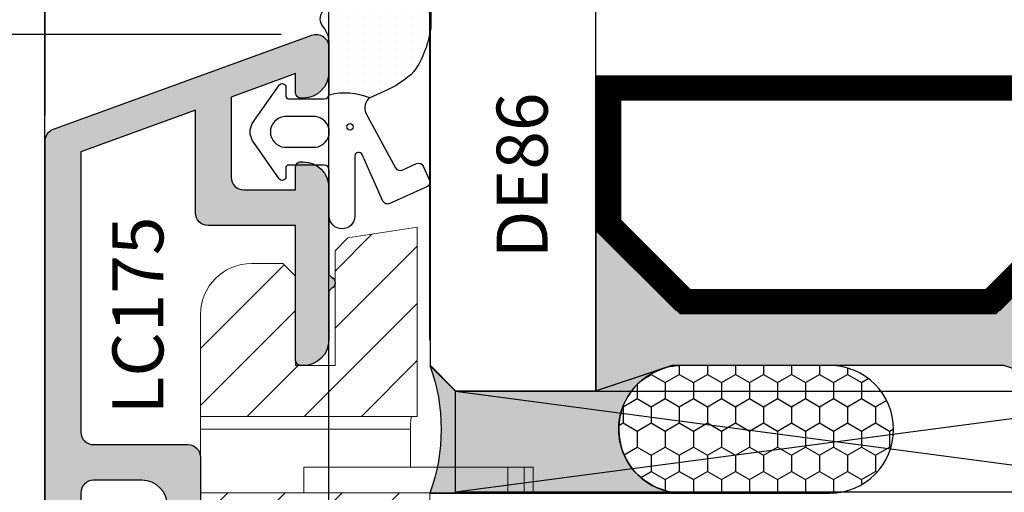
# Model space of a CAD drawing. Units: millimetres. Extents: x -448 to 125600, y -2261 to 550.
# Drawn here: x 3347 to 3386, y -683 to -664 of the extents above; entities that cross this region are included whole.
import ezdxf

# ---------------------------------------------------------------- set-up
doc = ezdxf.new("R2010")
doc.units = ezdxf.units.MM
doc.layers.get('0').update_dxf_attribs({"color": 252})
for name, color, linetype in [('PROFILI', 1, 'Continuous'), ('RETINO', 2, 'Continuous'), ('VETRO', 141, 'Continuous')]:
    doc.layers.add(name, color=color, linetype=linetype)
doc.styles.add('ROMANS', font='ARIALN.TTF')
doc.dimstyles.new('UNIFORM', dxfattribs={"dimtxt": 2, "dimasz": 1.5, "dimexe": 0, "dimexo": 1, "dimgap": 1, "dimtad": 1, "dimrnd": 0.5, "dimdsep": 46, "dimtxsty": 'ROMANS', "dimcen": 2, "dimclrd": 252, "dimclre": 252, "dimclrt": 3, "dimadec": 1, "dimazin": 2, "dimtfac": 1, "dimtmove": 0, "dimatfit": 3, "dimfxl": 0.18, "dimtolj": 1, "dimtzin": 0, "dimarcsym": 0})

# ---------------------------------------------------------------- blocks, each defined once
blk = doc.blocks.new('_ClosedBlank')
at = {"color": 0, "linetype": 'ByBlock', "lineweight": -2}
for p, q in [((-1, 0.1666666666666667), (0, 0)), ((-1, 0.1666666666666667), (-1, -0.1666666666666667)), ((0, 0), (-1, -0.1666666666666667))]:
    blk.add_line(p, q, dxfattribs=at)
blk = doc.blocks.new('*D211')
at = {"color": 252, "linetype": 'ByBlock', "lineweight": -2, "transparency": 16777216}
for p, q in [((-7.529098729713285e-05, 5.989922992687298), (-7.529098729572414e-05, 28.99584992266909)), ((29.48152603185736, 28.99584992266909), (2.499924709012704, 28.99584992266909)), ((31.98152603185736, 5.989923183753945), (31.98152603185736, 28.99584992266909))]:
    blk.add_line(p, q, dxfattribs=at)
at = {"layer": 'DEFPOINTS', "color": 0, "transparency": 16777216}
for p in [(-7.529098729572414e-05, 28.99584992266909), (-7.529098729719408e-05, 4.989922992687298), (31.98152603185736, 4.989923183753945)]:
    blk.add_point(p, dxfattribs=at)
at = {"color": 252, "lineweight": -2, "transparency": 16777216, "xscale": 2.5, "yscale": 2.5, "zscale": 2.5, "rotation": 180}
blk.add_blockref('_ClosedBlank', (-7.529098729572414e-05, 28.99584992266909), dxfattribs=at)
at = {"color": 252, "lineweight": -2, "transparency": 16777216, "xscale": 2.5, "yscale": 2.5, "zscale": 2.5}
blk.add_blockref('_ClosedBlank', (31.98152603185736, 28.99584992266909), dxfattribs=at)
at = {"color": 3, "transparency": 16777216, "insert": (15.99072537043503, 31.52756888583417), "char_height": 3, "attachment_point": 5, "style": 'ROMANS'}
blk.add_mtext('\\A1;32', dxfattribs=at)
blk = doc.blocks.new('LC175')
h = blk.add_hatch()
h.set_pattern_fill('ANSI31', color=256, scale=0.5)
h.set_pattern_definition([(45, (-162.1994849753094, -104.4826211386635), (-1.122532015133644, 1.122532015133644), [])])
h.paths.add_polyline_path([(-99.93984373969579, 88.84835904399938), (-99.93984373969579, 82.0983590440012), (-96.18984380336178, 82.0983590440012), (-93.93984373969579, 84.34835910766856), (-87.52428176580726, 84.34835910766853, 0.2498010587086664), (-87.10926559760291, 84.56950147350926), (-86.76228200574715, 86.02748804236182, 0.1395326587378656), (-86.78616238631871, 86.57443868019082), (-87.42823351398438, 88.50607337389098, 0.3230553180514152), (-87.90270816045813, 88.84835904399924)])
h.paths.add_polyline_path([(-93.93984373969579, 76.34835910766856), (-96.1898436760298, 78.5983590440012), (-99.93984373969579, 78.5983590440012), (-99.93984373969579, 70.34835904399938), (-90.93984373969579, 70.34835904399938), (-90.93984373969579, 70.34835910717379), (-90.93984373969579, 76.34835910766856)])
h.paths.add_polyline_path([(-99.43984373969579, 67.34835910766128), (-99.43984373969579, 59.92600620706366), (-96.72015109223867, 60.34835904399665), (-96.22015115184331, 60.84835904399665), (-96.22015115184331, 65.34835904399665), (-94.67015113992238, 65.34835904399665), (-94.67015113992238, 61.84835904399665), (-94.17015113992238, 61.34835904399665), (-92.93984373970306, 61.34835904399665, 0.414213562373095), (-90.93984373969579, 63.34835904400393), (-90.93984373969579, 67.34835910766128)])
at = {"linetype": 'Continuous', "lineweight": 0}
for p, q in [((-99.93984373969579, 88.84835904399938), (-87.90270816045813, 88.84835904399938)), ((-99.93984373969579, 82.0983590440012), (-99.93984373969579, 88.84835904399938)), ((-87.42823351398692, 88.50607337389079), (-86.78616238632094, 86.57443868019095)), ((-86.76228200574405, 86.0274880423633), (-87.10926559760264, 84.5695014735104)), ((-93.93984373969579, 84.34835910766856), (-96.1898437715281, 82.09835907583488)), ((-87.52428176580725, 84.34835910766856), (-93.93984373969579, 84.34835910766856)), ((-93.93984373969579, 76.34835910766856), (-93.93984373969579, 84.34835910766856)), ((-87.52428176580725, 84.34835910766856), (-87.90457872566913, 76.34835910766856)), ((-96.18984373969579, 82.0983590440012), (-99.93984373969579, 82.0983590440012)), ((-99.93984373969579, 78.5983590440012), (-99.93984373969579, 82.0983590440012)), ((-96.18984373969579, 78.5983590440012), (-96.18984373969579, 82.0983590440012)), ((-90.93984373969579, 79.84835904400006), (-90.93984373969579, 76.34835910767083)), ((-90.32322093065886, 79.84835904399938), (-90.93984373969579, 79.84835904399938)), ((-87.4050245046601, 75.82725033527572), (-87.2351116793725, 79.84835907128809)), ((-88.92933461609209, 76.34835910766856), (-89.33470990854403, 78.9995078420593)), ((-99.93984373969579, 78.5983590440012), (-96.18984373969579, 78.5983590440012)), ((-99.93984373969579, 70.34835904399574), (-99.93984373969579, 78.5983590440012)), ((-96.18984370786347, 78.59835907583488), (-93.93984373969579, 76.34835910766856)), ((-93.93984373969579, 76.34835910766856), (-90.93984373969579, 76.34835910766856)), ((-90.93984373969579, 76.34835910766856), (-90.93984373969579, 70.34835904399938)), ((-88.92933460635686, 76.34835910766856), (-87.90457872566185, 76.34835910766856)), ((-88.7503653423264, 75.17790266434736), (-88.92933460635686, 76.34835904399938)), ((-87.4050245046601, 75.82725033527572), (-87.51400632314471, 73.24811752614755)), ((-89.26156243247533, 73.94688370387144), (-88.79674532925856, 74.86755272501091)), ((-89.21953483981633, 73.13512977521009), (-89.30762539260468, 73.63471596752811)), ((-103.9833392323926, 70.3483590439987), (-103.6364725799212, 70.3483590439987)), ((-103.9833392323999, 69.3483590439987), (-103.9833392323999, 70.3483590439987)), ((-103.6364725799285, 70.3483590439987), (-102.990025970008, 70.3483590439987)), ((-103.6364725799285, 69.3483590439987), (-103.6364725799285, 70.3483590439987)), ((-102.9900259700007, 70.3483590439987), (-102.9900259700007, 69.3483590439987)), ((-102.990025970008, 70.3483590439987), (-99.93984373970306, 70.3483590439987)), ((-90.93984373969579, 70.34835904399938), (-99.93984373969579, 70.34835904399938)), ((-94.99002597000072, 69.3483590439987), (-94.99002597000072, 70.3483590439987)), ((-90.93984373969579, 67.84835910766128), (-90.93984373969579, 70.34835910717379)), ((-103.9833392323926, 69.3483590439987), (-103.6364725799212, 69.3483590439987)), ((-102.9900259700007, 69.3483590439987), (-103.6364725799212, 69.3483590439987)), ((-102.9900259700007, 69.3483590439987), (-94.99002597000072, 69.3483590439987)), ((-99.17737774715351, 69.34835904399847), (-99.17737774715351, 67.84835910766128)), ((-90.93984373969579, 67.84835910766128), (-99.17737774715351, 67.84835910766128)), ((-90.93984373969579, 67.34835910766128), (-90.93984373969579, 67.84835910766128)), ((-99.43984373969579, 67.34835910766128), (-90.93984373969579, 67.34835910766128)), ((-99.43984373969579, 59.92600620706366), (-99.43984373969579, 67.34835910766128)), ((-90.93984373969579, 67.34835910766128), (-90.93984373969579, 63.34835904399665)), ((-96.22015115184331, 65.34835904399665), (-96.22015115184331, 60.84835904399665)), ((-94.67015113992238, 65.34835904399665), (-96.22015115184331, 65.34835904399665)), ((-94.67015113992238, 61.84835904399665), (-94.67015113992238, 65.34835904399665)), ((-94.17015113992238, 61.34835904399665), (-94.67015113992238, 61.84835904399665)), ((-92.93984373969579, 61.34835904399665), (-94.17015113992238, 61.34835904399665)), ((-96.22015115184331, 60.84835904399665), (-96.72015109223867, 60.34835904399665)), ((-96.72015109223867, 60.34835904399665), (-99.43984373969579, 59.92600620706366))]:
    blk.add_line(p, q, dxfattribs=at)
for centre, radius, start, end in [((-87.90270816045813, 88.34835904399984), 0.4999999999994031, 18.3866935261179, 90), ((-87.73511167927063, 86.25901002040814), 1.000000000003127, 346.6133064738369, 18.38669352610554), ((-87.52428176580725, 84.84835910766833), 0.4999999999997968, 270, 326.102059877195), ((-89.24308624354308, 75.0928963482113), 0.4999999602773452, 333.2122121831183, 9.78855430951219), ((-88.81522149741795, 73.72154001052354), 0.500000010444308, 153.2122060808517, 189.9999944552438), ((-88.37291756769991, 73.2844112333903), 0.8596777065903217, 189.9999993943513, 357.5803787264622), ((-92.93984373970306, 63.34835904400393), 2.000000000007276, 270, 359.9999999997916)]:
    blk.add_arc(centre, radius, start, end, dxfattribs=at)
at = {"linetype": 'Continuous', "lineweight": 0, "extrusion": (0, 0, -1)}
blk.add_ellipse((-99.22112207891769, 67.84835910766128), major_axis=(-8.958137386755442e-17, -0.5), ratio=0.08748866352592334, start_param=-1.570796326794897, end_param=0, dxfattribs=at)
at = {"linetype": 'Continuous', "lineweight": 0}
for points, knots in [([(-87.23511167926335, 83.68864435705541), (-87.23511167926335, 83.7137077297159), (-87.23479786077223, 83.73840408944284), (-87.23376549886598, 83.78018264050911), (-87.23318774357904, 83.79741308950202), (-87.23174343575374, 83.83182454634311), (-87.23087194345135, 83.84898330822921), (-87.22838830060937, 83.89093807358199), (-87.22662290608423, 83.91545218112901), (-87.22212472349929, 83.96906301744662), (-87.21926617698045, 83.99786393542604), (-87.21025103828288, 84.07755355643371), (-87.203361489097, 84.12643960956188), (-87.18288745717291, 84.25173920295288), (-87.1680185448713, 84.32262810541738), (-87.15360069982853, 84.38321029118993)], [0.0007841455265528546, 0.0007841455265528546, 0.0007841455265528546, 0.0007841455265528546, 0.1334945939991228, 0.1334945939991228, 0.2284949809681626, 0.2284949809681626, 0.3253922882597436, 0.3253922882597436, 0.4684064799424538, 0.4684064799424538, 0.6445378578503483, 0.6445378578503483, 0.9694404701298016, 0.9694404701298016, 1.529720748079215, 1.529720748079215, 1.529720748079215, 1.529720748079215]), ([(-87.15360069982853, 84.38321029118993), (-87.13689807467017, 84.45339286961894), (-87.12422382055956, 84.50664867968703), (-87.11417668395734, 84.5488656333307), (-87.11220638760278, 84.5571446001029), (-87.11026083819888, 84.56531958292612), (-87.10978580379742, 84.56731562478149), (-87.10935030561814, 84.56914553982483), (-87.10926559760264, 84.5695014735104), (-87.10926559760264, 84.5695014735104)], [0.1417375361508712, 0.1417375361508712, 0.1417375361508712, 0.1417375361508712, 0.7870110163482937, 0.7870110163482937, 1.017024832277881, 1.017024832277881, 1.140944598531728, 1.140944598531728, 1.219724130250083, 1.219724130250083, 1.219724130250083, 1.219724130250083]), ([(-87.23511167926335, 80.34835904399938), (-87.23511167926335, 80.7762441544071), (-87.23511167926335, 81.46930882854917), (-87.23511167926335, 82.47648619876804), (-87.23511167926335, 82.73267024190068), (-87.23511167926335, 83.24104666147309), (-87.23511167926335, 83.48322022205116), (-87.23511167926335, 83.68864435705541)], [0.04919036349408969, 0.04919036349408969, 0.04919036349408969, 0.04919036349408969, 1.280445340803279, 1.280445340803279, 1.738418340651457, 1.738418340651457, 2.269885915336657, 2.269885915336657, 2.269885915336657, 2.269885915336657]), ([(-87.235111738868, 79.84835766321135), (-87.235111738868, 79.84835766321135), (-87.23511173880252, 79.84891555850186), (-87.2351117385333, 79.8512237239413), (-87.23511173830775, 79.85310362039513), (-87.2351117375947, 79.85907623707067), (-87.23511173700535, 79.86399029310473), (-87.23511173504812, 79.88042455966047), (-87.23511173323641, 79.89565633511097), (-87.23511172158032, 79.99339205810361), (-87.23511170313577, 80.14816057017174), (-87.23511167926335, 80.34835904399938)], [0, 0, 0, 0, 0.008454063078708423, 0.008454063078708423, 0.01839336948384293, 0.01839336948384293, 0.03555728336002491, 0.03555728336002491, 0.07651988651291111, 0.07651988651291111, 0.292618954409176, 0.292618954409176, 0.292618954409176, 0.292618954409176]), ([(-89.33470990854403, 78.99950784205816), (-89.34636511095596, 79.07573270258604), (-89.36741837764566, 79.15313732125946), (-89.44880804133572, 79.35181210789756), (-89.52715274986986, 79.46736588762474), (-89.7075557587741, 79.64605448460702), (-89.81930812718929, 79.72223950579041), (-90.06456082376826, 79.82339246781407), (-90.19804099088651, 79.84835904399938), (-90.32322093065886, 79.84835904399938)], [-1.380212083946777, -1.380212083946777, -1.380212083946777, -1.380212083946777, -1.144905290177252, -1.144905290177252, -0.7510796386307614, -0.7510796386307614, -0.3755398193153807, -0.3755398193153807, 0, 0, 0, 0]), ([(-87.90457872566913, 76.34835910766856), (-87.86747629617457, 76.34835910766856), (-87.83048887419864, 76.3442293368455), (-87.75811138089921, 76.3278629212), (-87.72294566027267, 76.31567700785058), (-87.63067991151911, 76.27170106724293), (-87.5779402404878, 76.23247663541974), (-87.49046477223601, 76.13601968665603), (-87.45656528817926, 76.07970935071899), (-87.41225902081351, 75.957264035653), (-87.40227582956868, 75.89229970047404), (-87.4050245046601, 75.82725033527595)], [-0.8085812870454743, -0.8085812870454743, -0.8085812870454743, -0.8085812870454743, -0.6972739985629168, -0.6972739985629168, -0.5859667100803614, -0.5859667100803614, -0.390644473386879, -0.390644473386879, -0.1953222366934622, -0.1953222366934622, 0, 0, 0, 0])]:
    blk.add_open_spline(points, degree=3, knots=knots, dxfattribs=at)
at = {"style": 'ROMANS', "flags": 8}
blk.add_attdef('CODICE_LC', (-89.48070375683437, 67.27096605748238), '', height=2, rotation=270, dxfattribs=at)
blk = doc.blocks.new('*D212')
at = {"color": 252, "linetype": 'ByBlock', "lineweight": -2, "transparency": 16777216}
for p, q in [((-15.10040027911236, 14.80279316046517), (-15.10040027911236, 28.99584699651177)), ((-2.500475570093839, 28.99584699651177), (-12.60040027911236, 28.99584699651177)), ((-0.0004755700938402994, 5.989923028470457), (-0.0004755700938388907, 28.99584699651177))]:
    blk.add_line(p, q, dxfattribs=at)
at = {"layer": 'DEFPOINTS', "color": 0, "transparency": 16777216}
for p in [(-15.10040027911236, 28.99584699651177), (-15.10040027911236, 13.80279316046517), (-0.0004755700938403606, 4.989923028470457)]:
    blk.add_point(p, dxfattribs=at)
at = {"color": 252, "lineweight": -2, "transparency": 16777216, "xscale": 2.5, "yscale": 2.5, "zscale": 2.5, "rotation": 180}
blk.add_blockref('_ClosedBlank', (-15.10040027911236, 28.99584699651177), dxfattribs=at)
at = {"color": 252, "lineweight": -2, "transparency": 16777216, "xscale": 2.5, "yscale": 2.5, "zscale": 2.5}
blk.add_blockref('_ClosedBlank', (-0.0004755700938388907, 28.99584699651177), dxfattribs=at)
at = {"color": 3, "transparency": 16777216, "insert": (-7.5504379246031, 31.52756595967685), "char_height": 3, "attachment_point": 5, "style": 'ROMANS'}
blk.add_mtext('\\A1;15', dxfattribs=at)
blk = doc.blocks.new('sigillatura')
at = {"transparency": 33554687}
h = blk.add_hatch(dxfattribs=at)
h.set_pattern_fill('HONEY', color=256, scale=0.1599999076363262, angle=90.00000000000001)
h.set_pattern_definition([(90, (-12391.22423296568, -7286.71865918126), (-0.4399406492340122, 0.7619995601180034), [0.5079997067453356, -1.015999413490671]), (210, (-12391.22423296568, -7286.71865918126), (-0.4399406521177526, -0.761999558453075), [0.5079997067453355, -1.015999413490671]), (150, (-12391.22423296568, -7286.71865918126), (-0.8798813013517645, 1.664928300032424e-09), [-1.015999413490671, 0.5079997067453357])])
edge = h.paths.add_edge_path()
edge.add_line((2.827199387051223, 9.094947017729282e-13), (-1.797553854237776, 9.094947017729282e-13))
edge.add_arc((-1.797553854237322, -1.999999999997726), 1.999999999998636, 90.00000000001303, 180.000000000013)
edge.add_arc((-1.797553854237322, -2.00000000000955), 1.999999999998636, 179.999999999987, 269.999999999987)
edge.add_line((-1.797553854237776, -4.000000000008185), (2.827199387051223, -4.000000000008185))
edge.add_arc((2.827199387049859, -2.00000000000864), 1.999999999999545, 270.0000000000391, 360.0000000000391)
edge.add_arc((2.827199387050769, -1.999999999997726), 1.999999999998636, 359.999999999987, 449.999999999987)
at = {"layer": 'RETINO', "transparency": 33554687}
blk.add_lwpolyline([(2.827199387051223, 9.094947017729282e-13), (-1.797553854237776, 9.094947017729282e-13, 0.414213562373095), (-3.797553854235957, -1.999999999998181), (-3.797553854235957, -2.000000000009095, 0.414213562373095), (-1.797553854237776, -4.000000000008185), (2.827199387051223, -4.000000000008185, 0.414213562373095), (4.827199387049404, -2.000000000007276), (4.827199387049404, -1.999999999998181, 0.414213562373095)], format="xyb", close=True, dxfattribs=at)
blk = doc.blocks.new('LA1170R')
at = {"transparency": 33554687}
h = blk.add_hatch(color=253, dxfattribs=at)
h.dxf.hatch_style = 1
edge = h.paths.add_edge_path()
edge.add_arc((0.2999999999992724, 6), 1, -90, 0, ccw=False)
edge.add_line((0.2999999999992724, 5), (0.1999999999998181, 5))
edge.add_arc((0.1999999999998181, 5.200000000000728), 0.2000000000007276, 180, 270, ccw=False)
edge.add_line((-9.094947017729282e-13, 5.200000000000728), (-9.094947017729282e-13, 5.963899371854041))
edge.add_line((-9.094947017729282e-13, 5.963899371854041), (-2.530307379201986, 5.042942802280322))
edge.add_line((-2.530307379201986, 5.042942802280322), (-2.530307379201986, 1.900000000001455))
edge.add_arc((-2.030307379201986, 1.900000000001455), 0.5, 180, 270)
edge.add_line((-2.030307379201986, 1.400000000001455), (-9.094947017729282e-13, 1.400000000001455))
edge.add_line((-9.094947017729282e-13, 1.400000000001455), (-9.094947017729282e-13, 2.300000000001091))
edge.add_arc((0.1999999999989086, 2.300000000000182), 0.1999999999998181, 89.99999999973949, 179.9999999997395, ccw=False)
edge.add_line((0.1999999999998181, 2.5), (0.2999999999992724, 2.5))
edge.add_arc((0.2999999999992724, 1.5), 1, 0, 90, ccw=False)
edge.add_line((1.299999999999272, 1.5), (1.299999999999272, -1.846887108746159))
edge.add_arc((1.500000000002728, -1.846887108751162), 0.2000000000034561, 179.999999998567, 243.6122021188148)
edge.add_arc((1.299999999999272, -2.250000032948719), 0.2500000329484364, -63.612202120043094, 63.612202120648874, ccw=False)
edge.add_arc((1.499999999999091, -2.653112957144458), 0.2000000000001813, 116.387797879726, 180)
edge.add_line((1.299999999999272, -2.653112957144458), (1.299999999999272, -4.5))
edge.add_arc((0.2999999999992724, -4.5), 1, -90, 0, ccw=False)
edge.add_line((0.2999999999992724, -5.5), (0.1999999999998181, -5.5))
edge.add_arc((0.1999999999998181, -5.299999999999272), 0.2000000000007276, 180, 270, ccw=False)
edge.add_line((-9.094947017729282e-13, -5.299999999999272), (0, 0))
edge.add_line((0, 0), (-3.430307379201622, 0))
edge.add_arc((-3.430307379201622, 0.5), 0.5, 180, 270, ccw=False)
edge.add_line((-3.930307379201622, 0.5), (-3.930307379201622, 4.53338447430815))
edge.add_line((-3.930307379201622, 4.53338447430815), (-8.430307379203441, 2.895518420109511))
edge.add_line((-8.430307379203441, 2.895518420109511), (-8.430307379203441, -8.099999999994907))
edge.add_arc((-7.930307379203441, -8.099999999994907), 0.5, 180, 270)
edge.add_line((-7.930307379203441, -8.599999999994907), (-4.230307379202713, -8.599999999994907))
edge.add_arc((-4.230307379202713, -9.099999999994907), 0.5, 0, 90, ccw=False)
edge.add_line((-3.730307379202713, -9.099999999994907), (-3.730307379202713, -18.6905441517174))
edge.add_arc((-4.330307379202623, -18.6905441517174), 0.599999999999909, -165.00000000000784, 0, ccw=False)
edge.add_line((-4.90986287497617, -18.84583557877886), (-5.809460340367878, -15.48849213157428))
edge.add_arc((-5.32649742722333, -15.35908260902261), 0.5000000000001182, 127.59421072118761, 195.0000000000448, ccw=False)
edge.add_line((-5.631529980360938, -14.96290696423057), (-5.030307379202895, -14.49999999999454))
edge.add_line((-5.030307379202895, -14.49999999999454), (-5.030307379202895, -10.99999999999454))
edge.add_arc((-6.030307379202895, -10.99999999999454), 1, 0, 90)
edge.add_line((-6.030307379202895, -9.999999999994543), (-7.930307379203441, -9.999999999994543))
edge.add_arc((-7.930307379203441, -10.49999999999454), 0.5, 90, 180)
edge.add_line((-8.430307379203441, -10.49999999999454), (-8.430307379202532, -23.70901331589403))
edge.add_arc((-8.230307379202713, -23.70901331589403), 0.1999999999998181, 180, 250.0000000000197)
edge.add_line((-8.298711407867813, -23.89695184005132), (-7.606598127127654, -24.14886047298069))
edge.add_arc((-7.675002155793209, -24.33679899713798), 0.2000000000002448, -13.386693526209626, 69.99999999989723, ccw=False)
edge.add_line((-7.480436221088439, -24.38310339274722), (-7.680723640847191, -25.22468891658991))
edge.add_arc((-7.875289575551506, -25.17838452098022), 0.2000000000003571, 289.99999999993577, 346.6133064736335, ccw=False)
edge.add_line((-7.806885546886406, -25.36632304513796), (-9.5619033505277, -26.00509728627003))
edge.add_arc((-9.6303073791928, -25.81715876211274), 0.2000000000000893, 180, 289.99999999998033, ccw=False)
edge.add_line((-9.830307379192618, -25.81715876211274), (-9.830307379201713, 3.312869650003904))
edge.add_arc((-9.330307379201713, 3.312869650003904), 0.5, 109.9999999999981, 180, ccw=False)
edge.add_line((-9.501317450864462, 3.782715960396672), (0.628989928336523, 7.469846310392768))
edge.add_arc((0.7999999999992724, 6.999999999999545), 0.5000000000002232, 5.212541509536095e-11, 109.9999999999803, ccw=False)
edge.add_line((1.299999999999272, 7), (1.299999999999272, 6))
at = {"layer": 'PROFILI', "transparency": 33554687}
blk.add_lwpolyline([(1.299999999999272, 6, -0.414213562373095), (0.2999999999992724, 5), (0.1999999999998181, 5, -0.414213562373095), (-9.094947017729282e-13, 5.200000000000728), (-9.094947017729282e-13, 5.963899371854041), (-2.530307379201986, 5.042942802280322), (-2.530307379201986, 1.900000000001455, 0.414213562373095), (-2.030307379201986, 1.400000000001455), (-9.094947017729282e-13, 1.400000000001455), (-9.094947017729282e-13, 2.300000000001091, -0.414213562373095), (0.1999999999998181, 2.5), (0.2999999999992724, 2.5, -0.414213562373095), (1.299999999999272, 1.5), (1.299999999999272, -1.846887108746159, 0.2849150562607981), (1.411111117616656, -2.026048395276575, -0.6201736980979837), (1.41111111761893, -2.473951670619499, 0.2849150562609218), (1.299999999999272, -2.653112957144458), (1.299999999999272, -4.5, -0.414213562373095), (0.2999999999992724, -5.5), (0.1999999999998181, -5.5, -0.414213562373095), (-9.094947017729282e-13, -5.299999999999272), (0, 0), (-3.430307379201622, 0, -0.414213562373095), (-3.930307379201622, 0.5), (-3.930307379201622, 4.53338447430815), (-8.430307379203441, 2.895518420109511), (-8.430307379203441, -8.099999999994907, 0.414213562373095), (-7.930307379203441, -8.599999999994907), (-4.230307379202713, -8.599999999994907, -0.414213562373095), (-3.730307379202713, -9.099999999994907), (-3.730307379202713, -18.6905441517174, -0.8769764629928171), (-4.90986287497617, -18.84583557877886), (-5.809460340367878, -15.48849213157428, -0.3028978412286328), (-5.631529980360938, -14.96290696423057), (-5.030307379202895, -14.49999999999454), (-5.030307379202895, -10.99999999999454, 0.414213562373095), (-6.030307379202895, -9.999999999994543), (-7.930307379203441, -9.999999999994543, 0.414213562373095), (-8.430307379203441, -10.49999999999454), (-8.430307379202532, -23.70901331589403, 0.3152987888790327), (-8.298711407867813, -23.89695184005132), (-7.606598127127654, -24.14886047298069, -0.3807968032978327), (-7.480436221088439, -24.38310339274722), (-7.680723640847191, -25.22468891658991, -0.2521723171790227), (-7.806885546886406, -25.36632304513796), (-9.5619033505277, -26.00509728627003, -0.5205670505516372), (-9.830307379192618, -25.81715876211274), (-9.830307379201713, 3.312869650003904, -0.3152987888789924), (-9.501317450864462, 3.782715960396672), (0.628989928336523, 7.469846310392768, -0.5205670505513481), (1.299999999999272, 7)], format="xyb", close=True, dxfattribs=at)
at = {"style": 'ROMANS', "flags": 8}
blk.add_attdef('CODICE_LA', (-11.24979646497013, -18.2704216958773), '', height=3, rotation=90, dxfattribs=at)
blk = doc.blocks.new('*D213')
at = {"color": 252, "linetype": 'ByBlock', "lineweight": -2, "transparency": 16777216}
for p, q in [((-5.843990774141277, 17.98992376683464), (-23.09481474344304, 17.98992376683464)), ((-23.09481474344304, 15.48992376683464), (-23.09481474344303, -13.02723499528066)), ((-16.27429815333745, -15.52723499528066), (-23.09481474344303, -15.52723499528066))]:
    blk.add_line(p, q, dxfattribs=at)
at = {"layer": 'DEFPOINTS', "color": 0, "transparency": 16777216}
for p in [(-4.843990774141277, 17.98992376683464), (-23.09481474344303, -15.52723499528066), (-15.27429815333745, -15.52723499528066)]:
    blk.add_point(p, dxfattribs=at)
at = {"color": 252, "lineweight": -2, "transparency": 16777216, "xscale": 2.5, "yscale": 2.5, "zscale": 2.5}
for p, rotation in [((-23.09481474344304, 17.98992376683464), 90), ((-23.09481474344303, -15.52723499528066), 270)]:
    blk.add_blockref('_ClosedBlank', p, dxfattribs=dict(at, rotation=rotation))
at = {"color": 3, "transparency": 16777216, "insert": (-25.62653370660811, 1.231344385776996), "char_height": 3, "attachment_point": 5, "rotation": 90, "style": 'ROMANS'}
blk.add_mtext('\\A1;33.5', dxfattribs=at)
blk = doc.blocks.new('DE117 APERTA')
at = {"transparency": 33554687}
h = blk.add_hatch(dxfattribs=at)
h.set_pattern_fill('DOTS', color=256, scale=0.2, angle=90.00000000000001)
h.set_pattern_definition([(90, (-26575.41545619903, -14472.70866946411), (-0.3175000000000001, 0.1587499999999999), [0, -0.3175])])
h.paths.add_polyline_path([(1.15397213025426, 2.346003827504319, 0.3472583603637049), (1.173362880766945, 1.714249065746117, -0.1765880469165085), (1.407969801413856, 1.070685988746845), (1.407969801413856, -0.8999999999941792, -0.06548299739503871), (1.401167427247856, -0.9517172831074276, -0.1590051539551264), (2.995235862461413, -1.05823423487891), (3.549906920110516, -0.808078160021978, 0.09667862386337461), (4.729885360462504, -0.03358677593132597, 0.1109373901132675), (5.375107481169835, 1.60668339257245), (5.375144657951751, 3.219222918778541, 0.3434892175906506), (4.893903095860878, 3.601310932175693, 0.1681366987589353)])
at = {"layer": 'RETINO', "transparency": 33554687}
for points in [[(1.207969801413128, -3.699999999993452), (-0.1920301985846891, -3.699999999993452, 0.41421356237315), (-0.2920301985868718, -3.799999999991996), (-0.2920301985868718, -4.15078461702069, -0.7311784218521745), (-0.5644415521528572, -4.237476372789388), (-1.613406828149891, -2.727447951092472, -0.2566517961085509), (-1.613406828149891, -2.072552048892248), (-0.5644415521528572, -0.566646133105678, -0.7311784218521692), (-0.2920301985868718, -0.6533378888743755), (-0.2920301985868718, -0.999999999992724, 0.4142135623730914), (-0.1920301985846891, -1.099999999994907), (1.207969801413128, -1.099999999994907, 0.4142135623730976), (1.407969801413856, -0.8999999999941792), (1.407969801413856, 1.070685988743207, 0.1765880469164278), (1.173362880766945, 1.714249065746117, -0.3472583603643996), (1.15397213025426, 2.346003827504319, -0.1681366987589527), (4.893903095860878, 3.601310932175693, -0.4114854468706701), (5.389241491011489, 3.101332663209178), (5.389241491011489, 1.706029033703089, -0.1172577131118785), (4.729885360462504, -0.03358677593132597, -0.0966786238633718), (3.549906920110516, -0.808078160021978), (2.995235862457776, -1.058234234882548, 0.3515207471602843), (2.83787359080452, -1.663846535029734), (4.009420502421563, -3.809529228317842, 0.3915686442372894), (4.266847137201694, -3.896152195786271), (4.827942310195795, -3.644343314390426, -0.4142135623732033), (5.092297680817865, -3.744922825346293), (5.337961470318987, -4.292325147707743, -0.4142135623729926), (5.23738195936312, -4.556680518329813), (3.777642433058645, -5.211783956994623, -0.4142135623731228), (3.513287062440213, -5.111204446038755), (2.694820382006583, -3.287449457322509, 0.8085591956204033), (2.407969801413856, -3.348865404695971), (2.407969801413856, -5.706009090765292, -0.414213562373095), (1.907969801413856, -6.206009090765292, -0.414213562373095), (1.407969801413856, -5.706009090765292), (1.407969801413856, -3.899999999990541, 0.414213562373095)], [(-0.3564354535265011, -2.999999999992724), (0.8602990819126717, -2.999999999992724, 0.9127845325022576), (0.8602990819126717, -1.799999999991996), (-0.3564354535265011, -1.799999999991996, 0.9127845325022576)]]:
    blk.add_lwpolyline(points, format="xyb", close=True, dxfattribs=at)
blk.add_circle((2.220863381597155, -2.199193550364726), 0.125, dxfattribs=at)
blk.add_arc((2.034961775651027, -3.447925153719552), 2.575412395981106, 68.10775105447703, 104.0904315538456, dxfattribs=at)
blk = doc.blocks.new('*D121')
at = {"color": 252, "linetype": 'ByBlock', "lineweight": -2, "transparency": 16777216}
for p, q in [((31.99982737392931, 0.01848460869814533), (41.26389173670328, 0.01848460869814682)), ((41.26389173670328, -2.481515391301854), (41.26389173670329, -19.60496248791742)), ((4.721836207390882, -22.10496248791743), (41.26389173670329, -22.10496248791742))]:
    blk.add_line(p, q, dxfattribs=at)
at = {"layer": 'DEFPOINTS', "color": 0, "transparency": 16777216}
for p in [(30.99982737392931, 0.01848460869814517), (3.721836207390881, -22.10496248791743), (41.26389173670329, -22.10496248791742)]:
    blk.add_point(p, dxfattribs=at)
at = {"color": 252, "lineweight": -2, "transparency": 16777216, "xscale": 2.5, "yscale": 2.5, "zscale": 2.5}
for p, rotation in [((41.26389173670328, 0.01848460869814682), 90), ((41.26389173670329, -22.10496248791742), 270)]:
    blk.add_blockref('_ClosedBlank', p, dxfattribs=dict(at, rotation=rotation))
at = {"color": 3, "transparency": 16777216, "insert": (38.75775258254229, -11.04323893960965), "char_height": 3, "attachment_point": 5, "rotation": 90, "style": 'ROMANS'}
blk.add_mtext('\\A1;22', dxfattribs=at)
blk = doc.blocks.new('Nodo Inferiore Fisso')
at = {"transparency": 33554687}
h = blk.add_hatch(color=253, dxfattribs=at)
h.dxf.hatch_style = 1
h.paths.add_polyline_path([(25.50327384546836, 10.29644196713934), (22.35682723606442, 7.149995357735406), (9.652177364205272, 7.150523756185521), (6.505730754797696, 10.29697036559674), (6.505730754797696, 4.004068487649874), (9.505739413929405, 5.004071374029536), (22.50318985187914, 5.003542975572145), (25.50319851101085, 4.00354008919976), (25.50327384546836, 4.00354008919976)])
at = {"true_color": 0xed1f24, "transparency": 33554483}
h = blk.add_hatch(color=240, dxfattribs=at)
h.dxf.hatch_style = 1
edge = h.paths.add_edge_path()
edge.add_line((0.9999242270241666, 3.989923474675834), (-7.529098729719408e-05, 4.989922992687298))
edge.add_arc((-6.930270519446213, 2.489818876851408), 7.367369034775867, -19.835448081249524, 19.837173623822082, ccw=False)
edge.add_line((3.637978807091713e-12, -0.01007652532416614), (9.905732109895325, -0.01007626333876033))
edge.add_arc((9.905732109895212, 2.489925179840042), 2.500001443178803, 179.9999999999974, 270.0000000000026, ccw=False)
edge.add_arc((9.905732109898683, 2.489925179856705), 2.500001443182274, 108.4349488230095, 180.0000000003792, ccw=False)
edge.add_line((9.11516223847866, 4.861634794104702), (6.481827813557175, 3.98992373666124))
edge.add_line((6.481827813557175, 3.98992373666124), (0.9999242270241666, 3.989923474675834))
at = {"transparency": 33554687}
for p, q in [((-15.11101602284907, 116.5145313950838), (-15.12150594950799, -22.10496248790287)), ((-3.96935154581297, 116.5147601666454), (-3.979839034011093, -22.10496248791014)), ((0.9998273739292927, 3.989923474675834), (30.99982737392929, 0.01848460869814517)), ((30.99982737392929, 3.989923474675834), (0.9998273739292927, 0.01848460869814517))]:
    blk.add_line(p, q, dxfattribs=at)
blk.add_lwpolyline([(0.9999242270241666, 3.989923474675834), (-7.529098729719408e-05, 4.989922992687298, -0.174854480850055), (3.637978807091713e-12, -0.01007652532416614), (9.905732109895325, -0.01007626333876033, -0.4142135623731218), (7.405730666716408, 2.489925179840156, -0.3228228060565165), (9.11516223847866, 4.861634794104702), (6.481827813557175, 3.98992373666124)], format="xyb", close=True, dxfattribs=at)
blk.add_lwpolyline([(0.9998273739292927, 3.989923474675834), (30.99982737392929, 3.989923474675834), (30.99982737392929, 0.01848460869814517), (0.9998273739292927, 0.01848460869814517)], close=True, dxfattribs=at)
at = {"layer": 'VETRO', "transparency": 33554687}
blk.add_lwpolyline([(0.00578582856542198, 116.5148113764139), (0.005731198667490389, 5.004067934735303), (1.005730645752919, 4.004068487649874), (6.505730754797696, 4.004068487649874), (6.505786569941847, 116.5149366538449)], dxfattribs=at)
at = {"layer": 'VETRO', "transparency": 33554687, "const_width": 1}
blk.add_lwpolyline([(10.00565542034019, 7.504077146781583), (22.00319851101085, 7.503548748331468), (25.00319851101085, 10.50354874833147), (25.00319851101085, 15.88995772643693), (7.00565542034019, 15.89048612489432), (7.00565542034019, 10.50407714678158)], close=True, dxfattribs=at)
at = {"layer": 'VETRO', "transparency": 33554687}
blk.add_lwpolyline([(25.50327384546836, 10.29644196713934), (22.35682723606442, 7.149995357735406), (9.652177364205272, 7.150523756185521), (6.505730754797696, 10.29697036559674), (6.505730754797696, 4.004068487649874), (9.505739413929405, 5.004071374029536), (22.50318985187914, 5.003542975572145), (25.50319851101085, 4.00354008919976), (25.50327384546836, 4.00354008919976)], close=True, dxfattribs=at)
at = {"transparency": 33554687}
ref = blk.add_blockref('DE117 APERTA', (-5.357517497548542, 16.56237743466636), dxfattribs=at)
ref.add_attrib('CODICE_DE', 'DE86', (4.614655693963869, 9.197675042966239), dxfattribs={"height": 2, "rotation": 90, "style": 'ROMANS'})
ref = blk.add_blockref('LA1170R', (-5.270092899911106, 10.48992351045899), dxfattribs=at)
ref.add_attrib('CODICE_LA', 'LA1175', (-16.51988936488124, -7.780498185421948), dxfattribs={"height": 3, "rotation": 90, "style": 'ROMANS'})
ref = blk.add_blockref('LC175', (-99.93984373969579, 70.34835904723741), dxfattribs=dict(at, rotation=180))
ref.add_attrib('CODICE_LC', 'LC175', (-10.45913998286051, 3.077392989753662), dxfattribs={"height": 2, "rotation": 90, "style": 'ROMANS'})
at = {"transparency": 33554687, "xscale": 1.250000721591405, "yscale": 1.250000721591405, "zscale": 1.250000721591405, "rotation": 180}
blk.add_blockref('sigillatura', (13.43973338379146, -0.01007626332420841), dxfattribs=at)
at = {"transparency": 33554687}
for base, p1, p2, picture, middle in [((-15.10040027911236, 28.99584699651177), (-0.0004755700938403606, 4.989923028470457), (-15.10040027911236, 13.80279316046517), '*D212', (-7.5504379246031, 31.52756595967685)), ((-7.529098729572414e-05, 28.99584992266909), (31.98152603185736, 4.989923183753945), (-7.529098729719408e-05, 4.989922992687298), '*D211', (15.99072537043503, 31.52756888583417))]:
    dim = blk.add_linear_dim(base=base, p1=p1, p2=p2, dimstyle='UNIFORM', override={"dimtxt": 3, "dimasz": 2.5, "dimblk": 'ClosedBlank', "dimldrblk": 'ClosedBlank', "dimfxl": 0, "dimarcsym": 1}, dxfattribs=at)
    dim.commit()
    dim.dimension.update_dxf_attribs({"geometry": picture, "text_midpoint": middle})
for base, p1, p2, picture, middle in [((-23.09481474344303, -15.52723499528066), (-4.843990774141275, 17.98992376683464), (-15.27429815333744, -15.52723499528065), '*D213', (-25.62653370660811, 1.231344385776996)), ((41.26389173670329, -22.10496248791742), (30.99982737392929, 0.01848460869814517), (3.721836207390879, -22.10496248791742), '*D121', (38.75775258254229, -11.04323893960965))]:
    dim = blk.add_linear_dim(base=base, p1=p1, p2=p2, angle=90, dimstyle='UNIFORM', override={"dimtxt": 3, "dimasz": 2.5, "dimblk": 'ClosedBlank', "dimldrblk": 'ClosedBlank', "dimfxl": 0, "dimarcsym": 1}, dxfattribs=at)
    dim.commit()
    dim.dimension.update_dxf_attribs({"geometry": picture, "text_midpoint": middle})

msp = doc.modelspace()

# ---------------------------------------------------------------- block references
msp.add_blockref('Nodo Inferiore Fisso', (3363.285738074335, -682.8623869479721))

doc.saveas('drawing.dxf')
